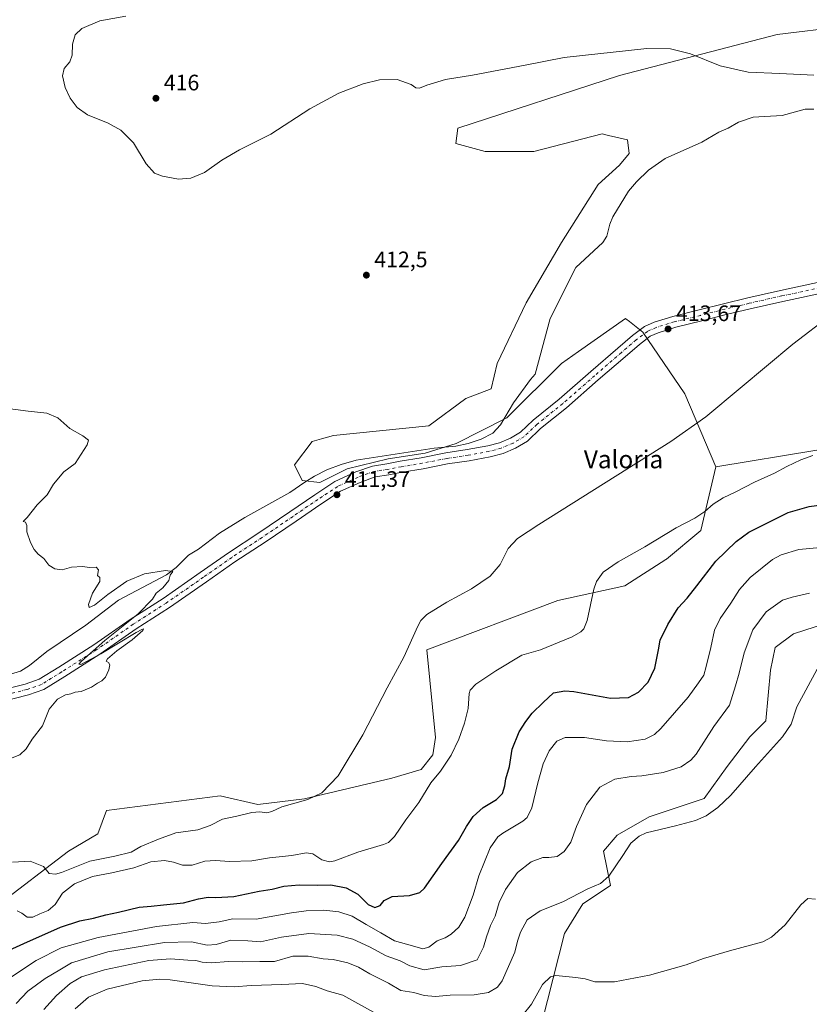
# Model space of a CAD drawing. Units: metres. Extents: x 566759 to 570207, y 4703306 to 4705653.
# Drawn here: x 568151 to 568505, y 4703634 to 4704074 of the extents above; entities that cross this region are included whole.
import ezdxf
from ezdxf.enums import TextEntityAlignment as Align

# ---------------------------------------------------------------- set-up
doc = ezdxf.new("R2010")
doc.units = ezdxf.units.M
doc.header["$MEASUREMENT"] = 0
doc.linetypes.add('DGN Style 4', pattern=[2.6384748266838614, 1.318413404963828, -0.6592067024819142, 0.001648016756204785, -0.6592067024819142])
for name, color, linetype, lineweight in [('Arbolado forestal CxS', 92, 'Continuous', 0), ('Corriente natural lineal', 142, 'Continuous', 13), ('Cultivos herbáceos CxS', 92, 'Continuous', 0), ('Curva de nivel maestra', 30, 'Continuous', 30), ('Curva de nivel normal', 30, 'Continuous', 0), ('Pastizal CxS', 92, 'Continuous', 0), ('Pista no pavimentada Cxs', 111, 'Continuous', 0), ('Pista no pavimentada eje', 91, 'DGN Style 4', 0), ('Punto de cota en terreno', 7, 'Continuous', 0), ('Rótulo de punto de cota en terreno', 7, 'Continuous', 0), ('Texto cartográfico', 7, 'Continuous', 0)]:
    doc.layers.add(name, color=color, linetype=linetype, lineweight=lineweight)
doc.styles.add('Style-Arial', font='txt')

# ---------------------------------------------------------------- blocks, each defined once
blk = doc.blocks.new('*U5')
at = {"layer": 'Arbolado forestal CxS', "color": 92, "linetype": 'Continuous', "lineweight": 0}
for points in [[(568526.5073999995, 4703808.703299999, 438.7320000000037), (568497.8406999996, 4703799.482100001, 438.3362999999954), (568489.6511000004, 4703793.336300001, 438.3956999999937), (568487.6029000003, 4703783.091700001, 438.5774999999995), (568485.5557000004, 4703760.553900001, 439.0913), (568478.3876, 4703753.382900001, 438.7700999999943), (568468.1503, 4703740.065500001, 439.1150000000052), (568457.9128999999, 4703725.722899999, 439.3515000000043), (568433.3410999998, 4703717.5275, 439.3353999999963), (568419.0085000005, 4703709.331900001, 439.376099999994), (568412.8668999998, 4703702.161699999, 438.8111999999965), (568415.9379000004, 4703686.794500001, 440.5657000000065), (568403.6523000002, 4703678.598900001, 440.9661999999954), (568395.4612999996, 4703665.281300001, 442.450800000006), (568385.2238999996, 4703625.327099999, 446.4940999999963)], [(568140.7624000004, 4703677.3573, 417.9863000000041), (568173.3674999997, 4703702.1511, 413.7676000000066), (568186.4096999997, 4703709.981899999, 412.7125999999989), (568190.3229, 4703720.4221, 412.2301000000007), (568241.1857000003, 4703726.947899999, 412.8181000000041), (568258.1407000005, 4703723.030900001, 414.1975999999996), (568279.0077000001, 4703725.6415, 414.8991999999998), (568318.1337000001, 4703734.775699999, 417.4567999999999), (568331.1756999996, 4703738.6909, 418.6012000000046), (568336.3931, 4703745.216499999, 418.7630000000063), (568337.6967000002, 4703753.046499999, 418.3037999999942), (568333.7858999996, 4703792.198100001, 415.659799999994), (568392.4744999995, 4703814.384299999, 417.8742999999959), (568422.4693, 4703820.909299999, 421.4438999999985), (568440.7301000003, 4703832.654300001, 421.3120000000054), (568440.9974999996, 4703832.8773, 421.3089999999939), (568456.3799000002, 4703845.7053, 421.0326999999961), (568463.0818999996, 4703874.0875, 417.5132000000012), (568508.2966999998, 4703881.6229, 419.038400000005)]]:
    blk.add_polyline3d(points, dxfattribs=at)
blk = doc.blocks.new('*U8')
at = {"layer": 'Cultivos herbáceos CxS', "color": 92, "linetype": 'Continuous', "lineweight": 0}
for points in [[(568520.3130999999, 4704071.0897, 416.1625000000058), (568490.6668999996, 4704067.600099999, 415.6548000000039), (568420.0387000004, 4704049.277899999, 414.8236000000034), (568347.6677000001, 4704025.7215, 413.9251999999979), (568346.7953000005, 4704018.741900001, 413.8534000000073), (568359.8746999997, 4704015.2501, 413.8062999999966), (568381.6736000003, 4704015.249700001, 413.998900000006), (568412.1913000002, 4704023.102700001, 414.359500000006), (568415.0340999998, 4704022.445900001, 414.3784000000014), (568423.5264999997, 4704020.483700001, 414.3925000000018), (568424.3976999996, 4704014.3773, 414.3267000000051), (568420.0380999995, 4704009.142899999, 414.1909000000014), (568410.4469, 4704000.417099999, 413.984500000006), (568393.9912999999, 4703974.5131, 413.5610000000015), (568378.2955, 4703947.4663, 413.0825999999943), (568365.216, 4703920.417099999, 412.5994999999967), (568362.5993999997, 4703909.075099999, 412.4370999999956), (568351.2637, 4703904.7125, 412.3389000000025), (568334.6973000001, 4703892.4979, 412.1255999999994), (568291.9721999997, 4703888.135500001, 411.6416000000027), (568286.5736999996, 4703886.662900001, 411.5746000000072), (568282.3806999996, 4703885.5175, 411.5567000000011), (568274.5323000001, 4703875.047900001, 411.0801999999967), (568278.0210999995, 4703868.067500001, 411.1983000000037), (568285.8678000001, 4703867.194900001, 411.7375000000029), (568298.0752999998, 4703873.302300001, 412.1836000000039), (568316.3857000005, 4703877.6645, 412.2862000000023), (568332.9529999997, 4703880.282099999, 412.6404000000039), (568346.9035, 4703884.644500001, 412.8190999999933), (568369.5751, 4703895.9871, 413.254700000005), (568393.9902999997, 4703920.4157, 413.0273000000016), (568401.6042999999, 4703925.726700001, 413.1236999999965), (568422.7622999996, 4703940.485300001, 413.709799999997), (568422.8485000003, 4703940.417099999, 413.7059000000008), (568424.4724000003, 4703939.1229, 413.6285999999964), (568430.4265000002, 4703934.3749, 413.7853000000032), (568449.2660999997, 4703906.7437, 414.3904000000039), (568463.0818999996, 4703874.0875, 417.5132000000012), (568456.3799000002, 4703845.7053, 421.0326999999961), (568440.9974999996, 4703832.8773, 421.3089999999939), (568440.7301000003, 4703832.654300001, 421.3120000000054), (568422.4693, 4703820.909299999, 421.4438999999985), (568392.4744999995, 4703814.384299999, 417.8742999999959), (568333.7858999996, 4703792.198100001, 415.659799999994), (568337.6967000002, 4703753.046499999, 418.3037999999942), (568336.3931, 4703745.216499999, 418.7630000000063), (568331.1756999996, 4703738.6909, 418.6012000000046), (568318.1337000001, 4703734.775699999, 417.4567999999999), (568279.0077000001, 4703725.6415, 414.8991999999998), (568258.1407000005, 4703723.030900001, 414.1975999999996), (568241.1857000003, 4703726.947899999, 412.8181000000041), (568190.3229, 4703720.4221, 412.2301000000007), (568186.4096999997, 4703709.981899999, 412.7125999999989), (568173.3674999997, 4703702.1511, 413.7676000000066), (568140.7624000004, 4703677.3573, 417.9863000000041)], [(568385.2238999996, 4703625.327099999, 446.4940999999963), (568395.4612999996, 4703665.281300001, 442.450800000006), (568403.6523000002, 4703678.598900001, 440.9661999999954), (568415.9379000004, 4703686.794500001, 440.5657000000065), (568412.8668999998, 4703702.161699999, 438.8111999999965), (568419.0085000005, 4703709.331900001, 439.376099999994), (568433.3410999998, 4703717.5275, 439.3353999999963), (568457.9128999999, 4703725.722899999, 439.3515000000043), (568468.1503, 4703740.065500001, 439.1150000000052), (568478.3876, 4703753.382900001, 438.7700999999943), (568485.5557000004, 4703760.553900001, 439.0913), (568487.6029000003, 4703783.091700001, 438.5774999999995), (568489.6511000004, 4703793.336300001, 438.3956999999937), (568497.8406999996, 4703799.482100001, 438.3362999999954), (568526.5073999995, 4703808.703299999, 438.7320000000037)]]:
    blk.add_polyline3d(points, dxfattribs=at)
blk = doc.blocks.new('5PATER')
at = {"layer": 'Punto de cota en terreno', "linetype": 'Continuous', "lineweight": 0}
h = blk.add_hatch(color=51, dxfattribs=at)
edge = h.paths.add_edge_path()
edge.add_ellipse((0, 0), major_axis=(-0.1095731443231308, -0.1110710700762829), ratio=0.9994222409660322, start_angle=0, end_angle=360)

msp = doc.modelspace()

# ---------------------------------------------------------------- linework, layer by layer
at = {"layer": 'Arbolado forestal CxS', "color": 92, "linetype": 'Continuous', "lineweight": 0}
for points in [[(568553.2285000002, 4703877.373299999, 419.690499999997), (568514.0056999996, 4703881.082699999, 419.4095999999991), (568508.2966999998, 4703881.6229, 419.038400000005), (568463.0818999996, 4703874.0875, 417.5132000000012)], [(568463.0818999996, 4703874.0875, 417.5132000000012), (568456.3799000002, 4703845.7053, 421.0326999999961), (568440.9974999996, 4703832.8773, 421.3089999999939), (568440.7301000003, 4703832.654300001, 421.3120000000054), (568422.4693, 4703820.909299999, 421.4438999999985), (568392.4744999995, 4703814.384299999, 417.8742999999959), (568333.7858999996, 4703792.198100001, 415.659799999994), (568337.6967000002, 4703753.046499999, 418.3037999999942), (568336.3931, 4703745.216499999, 418.7630000000063), (568331.1756999996, 4703738.6909, 418.6012000000046), (568318.1337000001, 4703734.775699999, 417.4567999999999), (568279.0077000001, 4703725.6415, 414.8991999999998), (568258.1407000005, 4703723.030900001, 414.1975999999996), (568241.1857000003, 4703726.947899999, 412.8181000000041), (568190.3229, 4703720.4221, 412.2301000000007), (568186.4096999997, 4703709.981899999, 412.7125999999989), (568173.3674999997, 4703702.1511, 413.7676000000066), (568140.7624000004, 4703677.3573, 417.9863000000041)], [(568526.5073999995, 4703808.703299999, 438.7320000000037), (568497.8406999996, 4703799.482100001, 438.3362999999954), (568489.6511000004, 4703793.336300001, 438.3956999999937), (568487.6029000003, 4703783.091700001, 438.5774999999995), (568485.5557000004, 4703760.553900001, 439.0913), (568478.3876, 4703753.382900001, 438.7700999999943), (568468.1503, 4703740.065500001, 439.1150000000052), (568457.9128999999, 4703725.722899999, 439.3515000000043), (568433.3410999998, 4703717.5275, 439.3353999999963), (568419.0085000005, 4703709.331900001, 439.376099999994), (568412.8668999998, 4703702.161699999, 438.8111999999965), (568415.9379000004, 4703686.794500001, 440.5657000000065), (568403.6523000002, 4703678.598900001, 440.9661999999954), (568395.4612999996, 4703665.281300001, 442.450800000006), (568385.2238999996, 4703625.327099999, 446.4940999999963)]]:
    msp.add_polyline3d(points, dxfattribs=at)
at = {"layer": 'Corriente natural lineal', "color": 142, "linetype": 'Continuous', "lineweight": 13}
msp.add_polyline3d([(568507.0270999996, 4704034.159200001, 414.8004999999976), (568503.1332, 4704034.154800001, 414.7770000000019), (568492.9045000002, 4704031.272800001, 414.6147000000055), (568479.8433999997, 4704030.576400001, 414.5724000000046), (568473.2622999996, 4704028.3673, 414.5381000000052), (568468.7006000001, 4704025.722999999, 414.5721999999951), (568464.5055, 4704023.9176, 414.5976999999984), (568456.8369000005, 4704019.393800001, 414.5262999999977), (568440.4419999998, 4704012.0636, 414.3163000000059), (568433.0180000003, 4704006.9088, 414.1524999999965), (568427.6244999999, 4704001.711300001, 413.8867000000027), (568423.9874, 4703997.544399999, 413.8469000000041), (568417.0766000003, 4703985.9276, 413.7988999999943), (568415.6267999997, 4703982.6809, 413.7032000000036), (568414.2882000003, 4703977.405999999, 413.6766999999964), (568412.5674000002, 4703974.4518, 413.5926000000036), (568400.5120999999, 4703963.2521, 414.1401999999944), (568388.9365999997, 4703940.431700001, 412.9397999999928), (568382.2050999999, 4703915.600099999, 413.130799999999), (568380.1101000002, 4703913.2501, 413.1388000000007), (568372.5900999998, 4703902.720100001, 413.0864000000001), (568366.7901, 4703892.950099999, 413.4860000000044), (568363.2401000002, 4703889.1501, 413.1278000000021), (568358.0500999996, 4703886.4801, 412.8310000000056), (568352.1901000004, 4703884.610099999, 412.7351999999955), (568346.7401000002, 4703883.440099999, 412.8191999999981), (568337.0500999996, 4703882.5001, 412.7874000000011), (568302.1700999998, 4703877.110099999, 412.0383000000002), (568295.4600999998, 4703875.1801, 411.8778000000021), (568288.9501, 4703872.840100001, 411.5182000000059), (568283.5000999998, 4703869.970100001, 411.5136000000057), (568279.0701000001, 4703867.3101, 411.273000000001), (568272.4501, 4703862.610099999, 411.1827000000048), (568252.2401000002, 4703851.450099999, 411.3650999999954), (568241.0000999998, 4703844.420100001, 410.8944999999949), (568231.5500999996, 4703837.280099999, 410.6831999999995), (568227.0701000001, 4703834.640100001, 410.5081999999966), (568221.5029999996, 4703829.074300001, 410.478099999993), (568217.2034999998, 4703825.767000001, 410.3359999999957), (568195.7060000002, 4703814.5222, 410.0190000000002), (568181.1539000003, 4703803.2773, 409.7069999999949), (568163.6801000005, 4703791.4801, 409.4125000000058), (568155.8800999997, 4703785.2301, 409.4336999999941), (568151.8300999999, 4703782.670100001, 409.2982000000048), (568147.3800999997, 4703781.420100001, 409.3787000000011)], dxfattribs=at)
at = {"layer": 'Cultivos herbáceos CxS', "color": 92, "linetype": 'Continuous', "lineweight": 0}
for points in [[(568520.3130999999, 4704071.0897, 416.1625000000058), (568490.6668999996, 4704067.600099999, 415.6548000000039), (568420.0387000004, 4704049.277899999, 414.8236000000034), (568347.6677000001, 4704025.7215, 413.9251999999979), (568346.7953000005, 4704018.741900001, 413.8534000000073), (568359.8746999997, 4704015.2501, 413.8062999999966), (568381.6736000003, 4704015.249700001, 413.998900000006), (568412.1913000002, 4704023.102700001, 414.359500000006), (568415.0340999998, 4704022.445900001, 414.3784000000014), (568423.5264999997, 4704020.483700001, 414.3925000000018), (568424.3976999996, 4704014.3773, 414.3267000000051), (568420.0380999995, 4704009.142899999, 414.1909000000014), (568410.4469, 4704000.417099999, 413.984500000006), (568393.9912999999, 4703974.5131, 413.5610000000015), (568378.2955, 4703947.4663, 413.0825999999943), (568365.216, 4703920.417099999, 412.5994999999967), (568362.5993999997, 4703909.075099999, 412.4370999999956), (568351.2637, 4703904.7125, 412.3389000000025), (568334.6973000001, 4703892.4979, 412.1255999999994), (568291.9721999997, 4703888.135500001, 411.6416000000027), (568286.5736999996, 4703886.662900001, 411.5746000000072), (568282.3806999996, 4703885.5175, 411.5567000000011), (568274.5323000001, 4703875.047900001, 411.0801999999967), (568278.0210999995, 4703868.067500001, 411.1983000000037), (568285.8678000001, 4703867.194900001, 411.7375000000029), (568298.0752999998, 4703873.302300001, 412.1836000000039), (568316.3857000005, 4703877.6645, 412.2862000000023), (568332.9529999997, 4703880.282099999, 412.6404000000039), (568346.9035, 4703884.644500001, 412.8190999999933), (568369.5751, 4703895.9871, 413.254700000005), (568393.9902999997, 4703920.4157, 413.0273000000016), (568401.6042999999, 4703925.726700001, 413.1236999999965), (568422.7622999996, 4703940.485300001, 413.709799999997), (568422.8485000003, 4703940.417099999, 413.7059000000008), (568424.4724000003, 4703939.1229, 413.6285999999964), (568430.4265000002, 4703934.3749, 413.7853000000032), (568449.2660999997, 4703906.7437, 414.3904000000039), (568463.0818999996, 4703874.0875, 417.5132000000012)], [(568463.0818999996, 4703874.0875, 417.5132000000012), (568456.3799000002, 4703845.7053, 421.0326999999961), (568440.9974999996, 4703832.8773, 421.3089999999939), (568440.7301000003, 4703832.654300001, 421.3120000000054), (568422.4693, 4703820.909299999, 421.4438999999985), (568392.4744999995, 4703814.384299999, 417.8742999999959), (568333.7858999996, 4703792.198100001, 415.659799999994), (568337.6967000002, 4703753.046499999, 418.3037999999942), (568336.3931, 4703745.216499999, 418.7630000000063), (568331.1756999996, 4703738.6909, 418.6012000000046), (568318.1337000001, 4703734.775699999, 417.4567999999999), (568279.0077000001, 4703725.6415, 414.8991999999998), (568258.1407000005, 4703723.030900001, 414.1975999999996), (568241.1857000003, 4703726.947899999, 412.8181000000041), (568190.3229, 4703720.4221, 412.2301000000007), (568186.4096999997, 4703709.981899999, 412.7125999999989), (568173.3674999997, 4703702.1511, 413.7676000000066), (568140.7624000004, 4703677.3573, 417.9863000000041)], [(568526.5073999995, 4703808.703299999, 438.7320000000037), (568497.8406999996, 4703799.482100001, 438.3362999999954), (568489.6511000004, 4703793.336300001, 438.3956999999937), (568487.6029000003, 4703783.091700001, 438.5774999999995), (568485.5557000004, 4703760.553900001, 439.0913), (568478.3876, 4703753.382900001, 438.7700999999943), (568468.1503, 4703740.065500001, 439.1150000000052), (568457.9128999999, 4703725.722899999, 439.3515000000043), (568433.3410999998, 4703717.5275, 439.3353999999963), (568419.0085000005, 4703709.331900001, 439.376099999994), (568412.8668999998, 4703702.161699999, 438.8111999999965), (568415.9379000004, 4703686.794500001, 440.5657000000065), (568403.6523000002, 4703678.598900001, 440.9661999999954), (568395.4612999996, 4703665.281300001, 442.450800000006), (568385.2238999996, 4703625.327099999, 446.4940999999963)]]:
    msp.add_polyline3d(points, dxfattribs=at)
at = {"layer": 'Curva de nivel maestra', "color": 30, "linetype": 'Continuous', "lineweight": 30, "elevation": 425, "flags": 128}
msp.add_lwpolyline([(568138.3499999996, 4703654.220100001), (568153.2999999998, 4703660.890100001), (568169.8200000003, 4703668.110099999), (568178.3600000005, 4703670.940099999), (568184.5800000001, 4703672.1601), (568190.0700000003, 4703673.720100001), (568195.6799999997, 4703674.920100001), (568204.9800000004, 4703677.090100001), (568210.29, 4703677.5701), (568215.9199999999, 4703678.190099999), (568224.7599999999, 4703679.030099999), (568231.4699999997, 4703680.780099999), (568235.9199999999, 4703681.620100001), (568239.3499999996, 4703681.4101), (568247.3499999996, 4703681.920100001), (568258.6799999997, 4703684.2401), (568264.54, 4703685.1501), (568269.7599999999, 4703686.5601), (568276.5899999999, 4703687.190099999), (568284.6799999997, 4703686.950099999), (568290.75, 4703687.0601), (568297.7000000002, 4703685.720100001), (568302.8099999996, 4703682.940099999), (568307.54, 4703678.280099999), (568310.4400000004, 4703676.9801), (568312.8799999999, 4703677.9001), (568314.5899999999, 4703680.090100001), (568318.1699999999, 4703681.870100001), (568326.0499999998, 4703682.3301), (568330.5700000003, 4703683.690099999), (568332.7400000002, 4703685.620100001), (568340.4600000001, 4703696.670100001), (568348, 4703706.880100001), (568351.5199999996, 4703713.290100001), (568354.4900000002, 4703717.6501), (568358.9199999999, 4703721.7501), (568364.9000000004, 4703725.3201), (568367.5800000001, 4703727.950099999), (568368.6600000003, 4703731.340100001), (568369.0999999996, 4703734.5101), (568370.7000000002, 4703740.0101), (568371.9199999999, 4703747.7601), (568375.04, 4703755.600099999), (568378.0999999996, 4703760.200099999), (568380.8499999996, 4703763.920100001), (568385.8700000001, 4703768.7301), (568390.4299999997, 4703772.970100001), (568395.4699999997, 4703773.940099999), (568399.5499999998, 4703773.600099999), (568415.9100000003, 4703770.700099999), (568424.0300000003, 4703770.880100001), (568428.4600000001, 4703773.3101), (568432.7699999996, 4703777.7601), (568435.7599999999, 4703784.0101), (568437.4199999999, 4703792.220100001), (568438.25, 4703796.620100001), (568441.6600000003, 4703803.640100001), (568446.2000000002, 4703810.9801), (568450.2699999996, 4703815.4301), (568454.7000000002, 4703820.9001), (568463.1900000004, 4703831.950099999), (568472.2599999999, 4703840.7401), (568477.9199999999, 4703844.870100001), (568495.5700000003, 4703853.770099999), (568504.9800000004, 4703856.460100001), (568519.4000000004, 4703858.340100001)], dxfattribs=at)
at = {"layer": 'Curva de nivel normal', "color": 30, "linetype": 'Continuous', "lineweight": 0, "flags": 128}
for points, elevation in [([(568199.0199999996, 4704075.8301), (568187.3499999996, 4704073.6801), (568179.3200000003, 4704070.3201), (568176.3300000001, 4704067.350099999), (568175.1900000004, 4704063.270099999), (568174.9400000004, 4704058.270099999), (568173.9100000003, 4704055.370100001), (568171.4100000003, 4704052.360099999), (568170.5999999996, 4704049.050100001), (568171.8300000001, 4704043.860099999), (568174.0800000001, 4704039.110099999), (568177.25, 4704034.870100001), (568181.8399999999, 4704031.5801), (568191.1699999999, 4704027.890100001), (568196.7400000002, 4704024.690099999), (568199.1699999999, 4704022.4301), (568202.4600000001, 4704019.050100001), (568208.0800000001, 4704009.6801), (568211.8399999999, 4704005.540100001), (568215.4400000004, 4704004.130100001), (568222.5199999996, 4704002.890100001), (568228.0499999998, 4704003.3101), (568234.2199999997, 4704005.860099999), (568241.9600000001, 4704011.360099999), (568249.9400000004, 4704015.9901), (568263.8600000005, 4704022.940099999), (568281.4400000004, 4704034.280099999), (568294.4299999997, 4704041.340100001), (568305.2999999998, 4704045.4801), (568312.5599999996, 4704047.220100001), (568320.4299999997, 4704047.360099999), (568326.7300000004, 4704045.2601), (568328.8799999999, 4704043.770099999), (568330.4199999999, 4704043.4901), (568333.7000000002, 4704044.860099999), (568342.0999999996, 4704047.360099999), (568354.1600000003, 4704049.440099999), (568377.7699999996, 4704053.860099999), (568395.2400000002, 4704057.220100001), (568432.2100000001, 4704061.300100001), (568442.9100000003, 4704061.0801), (568451.7699999996, 4704058.9801), (568465.1399999997, 4704053.5701), (568477.6399999997, 4704050.6601), (568491.7400000002, 4704050.100099999), (568507.0199999996, 4704049.360099999)], 415.0000000000001), ([(568514.7800000003, 4703942.1501), (568497.6100000005, 4703929.0101), (568473.9900000002, 4703909.3101), (568458.6200000001, 4703896.5701), (568443.04, 4703885.5101), (568383.9600000001, 4703848.290100001), (568374.4199999999, 4703842.120100001), (568370.1900000004, 4703837.620100001), (568366.6200000001, 4703830.450099999), (568362.1399999997, 4703825.290100001), (568353.7800000003, 4703819.620100001), (568342.6699999999, 4703813.5601), (568333.7400000002, 4703808.040100001), (568331.0199999996, 4703805.380100001), (568329.75, 4703802.890100001), (568323.4800000004, 4703788.950099999), (568316.04, 4703775.290100001), (568305.04, 4703754.290100001), (568294.0599999996, 4703735.950099999), (568286.7199999997, 4703728.290100001), (568280.5, 4703725.290100001), (568268.8300000001, 4703721.9801), (568264.3799999999, 4703719.9301), (568262.0800000001, 4703719.270099999), (568258.9400000004, 4703719.8101), (568255.4199999999, 4703719.4901), (568248.6799999997, 4703717.790100001), (568242.3499999996, 4703716.530099999), (568236.7199999997, 4703713.620100001), (568231.1799999997, 4703711.7501), (568221.3899999997, 4703710.4001), (568213.6799999997, 4703707.600099999), (568205.6799999997, 4703704.290100001), (568201.3799999999, 4703701.7401), (568194.0599999996, 4703699.9901), (568182.8200000003, 4703697.7401), (568170.1799999997, 4703692.690099999), (568167.5099999999, 4703691.850099999), (568164.7000000002, 4703692.140100001), (568162.2000000002, 4703695.350099999), (568156.1600000003, 4703697.670100001), (568148.29, 4703697.280099999)], 415.0000000000001), ([(568132.3899999997, 4703901.950099999), (568155.3499999996, 4703898.9801), (568163.6799999997, 4703898.190099999), (568168.5599999996, 4703896.020099999), (568173.9100000003, 4703891.350099999), (568179.7699999996, 4703888.030099999), (568182.2999999998, 4703886.050100001), (568181.7100000001, 4703884.050100001), (568176.3499999996, 4703875.610099999), (568171.1900000004, 4703871.940099999), (568166.5899999999, 4703866.440099999), (568163.7599999999, 4703861.620100001), (568159.3499999996, 4703857.090100001), (568154.8499999996, 4703851.4901), (568153.0199999996, 4703849.7501), (568154.0899999999, 4703849.360099999), (568154.6500000004, 4703847.920100001), (568154.7599999999, 4703845.030099999), (568156.2800000003, 4703840.210100001), (568157.9299999997, 4703837.200099999), (568159.79, 4703835.0601), (568162.2300000004, 4703833.1601), (568164.4800000004, 4703830.0801), (568167.2100000001, 4703828.4801), (568170.4800000004, 4703828.0801), (568174.6799999997, 4703829.290100001), (568179.6799999997, 4703829.4901), (568182.6799999997, 4703829.090100001), (568185.7999999998, 4703829.270099999), (568186.7300000004, 4703828.0001), (568186.2699999996, 4703825.540100001), (568187.2999999998, 4703824.5701), (568187.4100000003, 4703822.800100001), (568184.1500000004, 4703817.620100001), (568182.3200000003, 4703812.520099999), (568182.6200000001, 4703811.190099999), (568185.0199999996, 4703812.220100001), (568190.9699999997, 4703817.0801), (568199.4800000004, 4703822.970100001), (568207.2999999998, 4703826.2401), (568216.7599999999, 4703827.6801), (568219.9900000002, 4703827.350099999), (568218.8600000005, 4703825.620100001), (568218.29, 4703823.290100001), (568215.5599999996, 4703819.950099999), (568212.6600000003, 4703817.620100001), (568210.9500000002, 4703814.950099999), (568204.5300000003, 4703808.3301), (568189.5899999999, 4703796.470100001), (568179.2199999997, 4703787.200099999), (568178.0199999996, 4703785.850099999), (568178.8700000001, 4703785.640100001), (568187.8600000005, 4703790.470100001), (568203.6399999997, 4703800.020099999), (568206.2300000004, 4703801.4101), (568206.9400000004, 4703801.640100001), (568206.6799999997, 4703800.940099999), (568201.9000000004, 4703796.690099999), (568194.9699999997, 4703791.800100001), (568190.75, 4703788.220100001), (568190.2199999997, 4703787.200099999), (568191.3099999996, 4703786.6601), (568191.8099999996, 4703785.4801), (568191.4199999999, 4703783.290100001), (568189.8899999997, 4703780.050100001), (568188.2599999999, 4703778.3301), (568186.3499999996, 4703777.380100001), (568183.6799999997, 4703775.520099999), (568179.0199999996, 4703773.550100001), (568176.3499999996, 4703773.3201), (568174.3499999996, 4703772.620100001), (568172.0199999996, 4703772.130100001), (568168.3499999996, 4703770.120100001), (568164.6799999997, 4703765.7501), (568161.6799999997, 4703758.190099999), (568157.0199999996, 4703752.2401), (568154.3499999996, 4703748.020099999), (568151.4900000002, 4703745.290100001), (568144.3300000001, 4703742.380100001)], 410), ([(568150.3600000005, 4703675.5101), (568152.4199999999, 4703674.4801), (568154.7699999996, 4703672.5801), (568157.3300000001, 4703672.720100001), (568160.4900000002, 4703674.210100001), (568164.1799999997, 4703675.6801), (568167.3399999999, 4703678.280099999), (568170.7100000001, 4703683.3201), (568176.0800000001, 4703687.590100001), (568184.0499999998, 4703690.9001), (568192.79, 4703692.4901), (568202.5999999996, 4703694.690099999), (568210.2300000004, 4703697.360099999), (568216.29, 4703697.940099999), (568220.3700000001, 4703697.300100001), (568224.3200000003, 4703695.920100001), (568228.6900000004, 4703695.960100001), (568234.4000000004, 4703697.670100001), (568239.1399999997, 4703698.040100001), (568245.4400000004, 4703697.5801), (568255.3499999996, 4703697.9301), (568263.3499999996, 4703699.140100001), (568273.3499999996, 4703700.280099999), (568279.6900000004, 4703701.4801), (568282.7400000002, 4703701.030099999), (568286.6799999997, 4703698.280099999), (568290.1699999999, 4703697.470100001), (568292.5199999996, 4703697.850099999), (568302.8799999999, 4703701.6801), (568314.4199999999, 4703705.130100001), (568316.5899999999, 4703706.0601), (568319.2800000003, 4703708.700099999), (568324.4100000003, 4703716.130100001), (568330.2300000004, 4703724.0101), (568335.5800000001, 4703732.6801), (568339.8600000005, 4703737.950099999), (568342.1900000004, 4703741.4801), (568344.6399999997, 4703745.170100001), (568348.0800000001, 4703752.2301), (568350.6699999999, 4703759.4101), (568352.2000000002, 4703765.950099999), (568352.6799999997, 4703772.6801), (568353.1399999997, 4703774.200099999), (568355.6699999999, 4703776.880100001), (568364.6699999999, 4703782.880100001), (568376.3399999999, 4703789.920100001), (568384.5999999996, 4703792.220100001), (568398.8600000005, 4703798.130100001), (568402.6799999997, 4703800.3201), (568404.0999999996, 4703801.6801), (568405.5700000003, 4703805.370100001), (568408.5300000003, 4703819.420100001), (568409.7400000002, 4703822.850099999), (568412.6699999999, 4703827.0101), (568419.4100000003, 4703831.6801), (568431.3499999996, 4703838.300100001), (568445.3399999999, 4703846.8101), (568453.7400000002, 4703851.120100001), (568458.2400000002, 4703854.190099999), (568461.9199999999, 4703857.5001), (568466.3499999996, 4703860.290100001), (568471.7999999998, 4703862.860099999), (568480.4600000001, 4703867.300100001), (568489.3399999999, 4703871.300100001), (568494.9000000004, 4703874.290100001), (568501.2599999999, 4703877.3101), (568506.5599999996, 4703879.1801)], 420), ([(568147.8300000001, 4703645.9801), (568158.9100000003, 4703653.210100001), (568170.04, 4703658.970100001), (568186.6500000004, 4703663.5801), (568212.7599999999, 4703668.460100001), (568228.9400000004, 4703670.220100001), (568234.7100000001, 4703669.790100001), (568240.7400000002, 4703670.5101), (568246.9800000004, 4703671.870100001), (568257.3300000001, 4703671.7601), (568273.1200000001, 4703674.6601), (568279.6699999999, 4703675.4301), (568287.6799999997, 4703675.8301), (568294.3499999996, 4703675.090100001), (568300.3499999996, 4703673.0601), (568306.54, 4703669.4101), (568313.1299999999, 4703665.600099999), (568319.25, 4703662.020099999), (568327.3499999996, 4703659.780099999), (568332.0099999999, 4703658.5001), (568334.6699999999, 4703659.2601), (568338.3399999999, 4703662.0001), (568342.0099999999, 4703663.440099999), (568344.6699999999, 4703665.040100001), (568348.0099999999, 4703668.120100001), (568350.7999999998, 4703672.6601), (568354.4800000004, 4703682.470100001), (568356.9800000004, 4703691.090100001), (568362.1500000004, 4703703.6501), (568365.4900000002, 4703708.590100001), (568367.7199999997, 4703710.290100001), (568376.7400000002, 4703715.530099999), (568378.6699999999, 4703717.170100001), (568380.7999999998, 4703721.5801), (568383.3799999999, 4703732.690099999), (568385.79, 4703741.2301), (568388.5700000003, 4703747.140100001), (568392.0099999999, 4703751.450099999), (568395.6699999999, 4703752.9801), (568404.3399999999, 4703753.0701), (568414.2100000001, 4703751.520099999), (568423.4900000002, 4703751.140100001), (568431.54, 4703752.340100001), (568435.6100000005, 4703754.380100001), (568438.4800000004, 4703757.0701), (568450.7300000004, 4703771.040100001), (568455.4000000004, 4703777.540100001), (568457.7999999998, 4703780.970100001), (568458.7599999999, 4703784.870100001), (568460.9000000004, 4703793.3101), (568462.4800000004, 4703801.030099999), (568465.0099999999, 4703806.220100001), (568469.8899999997, 4703813.210100001), (568473.7000000002, 4703819.270099999), (568478.4800000004, 4703824.610099999), (568488.4900000002, 4703832.6601), (568492.3799999999, 4703834.7501), (568500.3399999999, 4703837.110099999), (568511.6600000003, 4703838.1601)], 430), ([(568505, 4703817.550100001), (568497.2999999998, 4703815.850099999), (568493, 4703814.440099999), (568485.7400000002, 4703809.2501), (568479.7599999999, 4703801.1501), (568475.8099999996, 4703790.9101), (568473.54, 4703781.8201), (568471.9800000004, 4703776.1801), (568469.29, 4703767.4901), (568462.2699999996, 4703757.920100001), (568454.3099999996, 4703745.550100001), (568452.0099999999, 4703742.870100001), (568447.6299999999, 4703739.880100001), (568439.5999999996, 4703737.3101), (568430.0099999999, 4703735.8301), (568425.2000000002, 4703735.6601), (568417.9100000003, 4703734.440099999), (568411.1699999999, 4703730.8101), (568405.2199999997, 4703723.090100001), (568400.7800000003, 4703713.200099999), (568398.1500000004, 4703706.280099999), (568395.2400000002, 4703701.970100001), (568392.0800000001, 4703699.7601), (568388.3899999997, 4703699.300100001), (568385.6699999999, 4703699.280099999), (568380.5099999999, 4703697.4301), (568374.3799999999, 4703692.6801), (568368.9699999997, 4703685.020099999), (568366.2100000001, 4703679.1801), (568364.3099999996, 4703673.0601), (568362.3200000003, 4703668.870100001), (568360.4299999997, 4703663.9101), (568359.1399999997, 4703659.300100001), (568356.2199999997, 4703653.630100001), (568348.8799999999, 4703651.030099999), (568340.54, 4703650.380100001), (568332.5499999998, 4703649.100099999), (568326.1799999997, 4703650.840100001), (568321.7599999999, 4703653.140100001), (568315.4900000002, 4703655.380100001), (568308.0599999996, 4703659.340100001), (568300.5700000003, 4703662.850099999), (568293.6100000005, 4703664.550100001), (568280.9800000004, 4703665.3201), (568268.7199999997, 4703663.7501), (568259.3499999996, 4703661.5601), (568253.5700000003, 4703662.0101), (568245.9400000004, 4703662.300100001), (568239.4000000004, 4703660.390100001), (568235.3899999997, 4703660.1801), (568228.3499999996, 4703661.550100001), (568216.3499999996, 4703661.360099999), (568191.0199999996, 4703657.0801), (568174.7199999997, 4703652.1801), (568169.4900000002, 4703649.140100001), (568162.8700000001, 4703645.270099999), (568155.1500000004, 4703639.610099999), (568149.9600000001, 4703634.0001)], 435), ([(568508.4299999997, 4703783.620100001), (568499.4699999997, 4703766.7501), (568496.8700000001, 4703759.0101), (568493, 4703753.340100001), (568480.8600000005, 4703739.880100001), (568469.8200000003, 4703727.290100001), (568464.0700000003, 4703721.710100001), (568458.8600000005, 4703718.050100001), (568453.9800000004, 4703715.9001), (568445.0800000001, 4703713.530099999), (568432.0099999999, 4703710.3101), (568428.8600000005, 4703708.880100001), (568425.0499999998, 4703705.790100001), (568421.5, 4703700.220100001), (568415.29, 4703691.030099999), (568411.4500000002, 4703687.6801), (568405.7599999999, 4703685.300100001), (568394.6799999997, 4703679.450099999), (568384.5300000003, 4703675.5101), (568378.7199999997, 4703671.450099999), (568375.6600000003, 4703666.0001), (568374.4199999999, 4703661.960100001), (568373.1600000003, 4703656.960100001), (568367.4800000004, 4703644.110099999), (568365.3399999999, 4703641.340100001), (568361.4299999997, 4703638.9101), (568354.9000000004, 4703637.940099999), (568344.1699999999, 4703637.8201), (568337.5700000003, 4703637.140100001), (568332.5499999998, 4703637.590100001), (568327.9100000003, 4703639.0001), (568322.1900000004, 4703639.770099999), (568316.6500000004, 4703643.130100001), (568308.2599999999, 4703647.340100001), (568303.1500000004, 4703650.300100001), (568298.3300000001, 4703652.280099999), (568291.7599999999, 4703653.710100001), (568287.4199999999, 4703654.020099999), (568280.6799999997, 4703655.200099999), (568273.7599999999, 4703655.170100001), (568265.5199999996, 4703652.850099999), (568258.9800000004, 4703652.7501), (568251.1500000004, 4703652.7301), (568245, 4703652.8301), (568237.3799999999, 4703652.220100001), (568233.1600000003, 4703652.4901), (568230.3799999999, 4703653.3301), (568226.75, 4703653.470100001), (568219.04, 4703654.0601), (568209.3600000005, 4703653.2501), (568189.4600000001, 4703649.0801), (568179.1699999999, 4703645.9101), (568174.1200000001, 4703642.9901), (568168.0199999996, 4703637.540100001), (568162.2599999999, 4703631.270099999)], 440), ([(568507.7699999996, 4703680.720100001), (568504.3899999997, 4703681.040100001), (568501.2000000002, 4703678.130100001), (568494.1799999997, 4703669.190099999), (568488.0800000001, 4703663.720100001), (568484.1699999999, 4703661.640100001), (568469.2199999997, 4703657.530099999), (568457.6699999999, 4703654.120100001), (568449.79, 4703651.300100001), (568433.4900000002, 4703646.7501), (568417.79, 4703643.770099999), (568409.0099999999, 4703643.7601), (568404.5999999996, 4703645.0701), (568400.3899999997, 4703645.6601), (568391.4699999997, 4703646.600099999), (568389.0800000001, 4703645.9801), (568385.4800000004, 4703642.4901), (568380.54, 4703633.7601), (568376.3399999999, 4703628.360099999)], 445), ([(568309.8799999999, 4703630.1601), (568296.1399999997, 4703637.7501), (568289.0999999996, 4703639.6801), (568284.1200000001, 4703641.590100001), (568278.04, 4703642.960100001), (568268.79, 4703642.600099999), (568255.0499999998, 4703642.140100001), (568247.5599999996, 4703641.4301), (568237.5899999999, 4703641.880100001), (568218.8600000005, 4703644.590100001), (568214.2699999996, 4703644.9301), (568206.3099999996, 4703644.100099999), (568190.6799999997, 4703640.370100001), (568182.3499999996, 4703636.880100001), (568176.3499999996, 4703631.640100001)], 445)]:
    msp.add_lwpolyline(points, dxfattribs=dict(at, elevation=elevation))
at = {"layer": 'Pastizal CxS', "color": 92, "linetype": 'Continuous', "lineweight": 0}
for points in [[(568508.2966999998, 4703881.6229, 419.038400000005), (568463.0818999996, 4703874.0875, 417.5132000000012), (568449.2660999997, 4703906.7437, 414.3904000000039), (568430.4265000002, 4703934.3749, 413.7853000000032), (568424.4724000003, 4703939.1229, 413.6285999999964), (568422.8485000003, 4703940.417099999, 413.7059000000008), (568422.7622999996, 4703940.485300001, 413.709799999997), (568401.6042999999, 4703925.726700001, 413.1236999999965), (568393.9902999997, 4703920.4157, 413.0273000000016), (568369.5751, 4703895.9871, 413.254700000005), (568346.9035, 4703884.644500001, 412.8190999999933), (568332.9529999997, 4703880.282099999, 412.6404000000039), (568316.3857000005, 4703877.6645, 412.2862000000023), (568298.0752999998, 4703873.302300001, 412.1836000000039), (568285.8678000001, 4703867.194900001, 411.7375000000029), (568278.0210999995, 4703868.067500001, 411.1983000000037), (568274.5323000001, 4703875.047900001, 411.0801999999967), (568282.3806999996, 4703885.5175, 411.5567000000011), (568286.5736999996, 4703886.662900001, 411.5746000000072), (568291.9721999997, 4703888.135500001, 411.6416000000027), (568334.6973000001, 4703892.4979, 412.1255999999994), (568351.2637, 4703904.7125, 412.3389000000025), (568362.5993999997, 4703909.075099999, 412.4370999999956), (568365.216, 4703920.417099999, 412.5994999999967), (568378.2955, 4703947.4663, 413.0825999999943), (568393.9912999999, 4703974.5131, 413.5610000000015), (568410.4469, 4704000.417099999, 413.984500000006), (568420.0380999995, 4704009.142899999, 414.1909000000014), (568424.3976999996, 4704014.3773, 414.3267000000051), (568423.5264999997, 4704020.483700001, 414.3925000000018), (568415.0340999998, 4704022.445900001, 414.3784000000014), (568412.1913000002, 4704023.102700001, 414.359500000006), (568381.6736000003, 4704015.249700001, 413.998900000006), (568359.8746999997, 4704015.2501, 413.8062999999966), (568346.7953000005, 4704018.741900001, 413.8534000000073), (568347.6677000001, 4704025.7215, 413.9251999999979), (568420.0387000004, 4704049.277899999, 414.8236000000034), (568490.6668999996, 4704067.600099999, 415.6548000000039), (568520.3130999999, 4704071.0897, 416.1625000000058)], [(568520.3130999999, 4704071.0897, 416.1625000000058), (568490.6668999996, 4704067.600099999, 415.6548000000039), (568420.0387000004, 4704049.277899999, 414.8236000000034), (568347.6677000001, 4704025.7215, 413.9251999999979), (568346.7953000005, 4704018.741900001, 413.8534000000073), (568359.8746999997, 4704015.2501, 413.8062999999966), (568381.6736000003, 4704015.249700001, 413.998900000006), (568412.1913000002, 4704023.102700001, 414.359500000006), (568415.0340999998, 4704022.445900001, 414.3784000000014), (568423.5264999997, 4704020.483700001, 414.3925000000018), (568424.3976999996, 4704014.3773, 414.3267000000051), (568420.0380999995, 4704009.142899999, 414.1909000000014), (568410.4469, 4704000.417099999, 413.984500000006), (568393.9912999999, 4703974.5131, 413.5610000000015), (568378.2955, 4703947.4663, 413.0825999999943), (568365.216, 4703920.417099999, 412.5994999999967), (568362.5993999997, 4703909.075099999, 412.4370999999956), (568351.2637, 4703904.7125, 412.3389000000025), (568334.6973000001, 4703892.4979, 412.1255999999994), (568291.9721999997, 4703888.135500001, 411.6416000000027), (568286.5736999996, 4703886.662900001, 411.5746000000072), (568282.3806999996, 4703885.5175, 411.5567000000011), (568274.5323000001, 4703875.047900001, 411.0801999999967), (568278.0210999995, 4703868.067500001, 411.1983000000037), (568285.8678000001, 4703867.194900001, 411.7375000000029), (568298.0752999998, 4703873.302300001, 412.1836000000039), (568316.3857000005, 4703877.6645, 412.2862000000023), (568332.9529999997, 4703880.282099999, 412.6404000000039), (568346.9035, 4703884.644500001, 412.8190999999933), (568369.5751, 4703895.9871, 413.254700000005), (568393.9902999997, 4703920.4157, 413.0273000000016), (568401.6042999999, 4703925.726700001, 413.1236999999965), (568422.7622999996, 4703940.485300001, 413.709799999997), (568422.8485000003, 4703940.417099999, 413.7059000000008), (568424.4724000003, 4703939.1229, 413.6285999999964), (568430.4265000002, 4703934.3749, 413.7853000000032), (568449.2660999997, 4703906.7437, 414.3904000000039), (568463.0818999996, 4703874.0875, 417.5132000000012)], [(568553.2285000002, 4703877.373299999, 419.690499999997), (568514.0056999996, 4703881.082699999, 419.4095999999991), (568508.2966999998, 4703881.6229, 419.038400000005), (568463.0818999996, 4703874.0875, 417.5132000000012)]]:
    msp.add_polyline3d(points, dxfattribs=at)
at = {"layer": 'Pista no pavimentada Cxs', "color": 111, "linetype": 'Continuous', "lineweight": 0}
for points in [[(568141.4499000004, 4703773.739900001, 409.8582000000025), (568153.9545, 4703776.865900001, 410.0648999999976), (568160.1530999999, 4703779.065500001, 410.1891000000033), (568169.0147000002, 4703784.526699999, 410.1220999999932), (568184.6201, 4703794.438300001, 410.1540999999997), (568200.9127000002, 4703805.758500001, 410.2866000000067), (568215.7298999997, 4703815.283700001, 410.5374000000011), (568232.3053000001, 4703826.7915, 410.9314000000013), (568245.0321000004, 4703835.700300001, 411.2393000000012), (568258.5932999998, 4703844.5999, 411.3666999999987), (568272.4364999998, 4703854.004699999, 411.7244000000064), (568283.5664999997, 4703861.6369, 411.9665999999997), (568292.6403000001, 4703867.5779, 412.1631999999955), (568302.0107000005, 4703871.827299999, 412.3375999999989), (568309.4253000002, 4703874.483300001, 412.4758000000002), (568315.8595000004, 4703875.4647, 412.6695999999938), (568321.8728999998, 4703876.625299999, 412.7857999999979), (568331.2906999998, 4703878.2125, 413.0607000000018), (568342.2090999996, 4703880.332699999, 413.1974999999948), (568351.8547, 4703881.816500001, 413.2690000000002), (568361.0323000001, 4703883.485099999, 413.3896999999997), (568366.2725000001, 4703884.8961, 413.6049999999959), (568371.2550999997, 4703886.988700001, 413.7032999999938), (568375.7345000004, 4703889.617900001, 413.5555000000023), (568381.4194999998, 4703894.992900001, 413.2485000000015), (568392.9935, 4703904.3369, 413.3754000000045), (568407.2478999998, 4703916.7963, 413.3942999999999), (568419.2175000003, 4703927.177100001, 413.5868999999948), (568425.8465, 4703932.843900001, 413.8494999999967), (568431.2039000001, 4703936.8619, 413.8683000000019), (568435.5087000001, 4703938.8397, 414.0013999999938), (568443.8872999996, 4703941.451300001, 414.1564000000071), (568455.6986999996, 4703944.324300001, 414.4113999999972), (568466.4943000004, 4703947.076099999, 414.5173000000068), (568477.4299, 4703949.7305, 414.6876000000047), (568492.0661000004, 4703953.018300001, 414.8279999999941), (568512.1045000004, 4703957.342300001, 415.2004000000015)], [(568141.4499000004, 4703773.739900001, 409.8582000000025), (568153.9545, 4703776.865900001, 410.0648999999976), (568160.1530999999, 4703779.065500001, 410.1891000000033), (568169.0147000002, 4703784.526699999, 410.1220999999932), (568184.6201, 4703794.438300001, 410.1540999999997), (568200.9127000002, 4703805.758500001, 410.2866000000067), (568215.7298999997, 4703815.283700001, 410.5374000000011), (568232.3053000001, 4703826.7915, 410.9314000000013), (568245.0321000004, 4703835.700300001, 411.2393000000012), (568258.5932999998, 4703844.5999, 411.3666999999987), (568272.4364999998, 4703854.004699999, 411.7244000000064), (568283.5664999997, 4703861.6369, 411.9665999999997), (568292.6403000001, 4703867.5779, 412.1631999999955), (568302.0107000005, 4703871.827299999, 412.3375999999989), (568309.4253000002, 4703874.483300001, 412.4758000000002), (568315.8595000004, 4703875.4647, 412.6695999999938), (568321.8728999998, 4703876.625299999, 412.7857999999979), (568331.2906999998, 4703878.2125, 413.0607000000018), (568342.2090999996, 4703880.332699999, 413.1974999999948), (568351.8547, 4703881.816500001, 413.2690000000002), (568361.0323000001, 4703883.485099999, 413.3896999999997), (568366.2725000001, 4703884.8961, 413.6049999999959), (568371.2550999997, 4703886.988700001, 413.7032999999938), (568375.7345000004, 4703889.617900001, 413.5555000000023), (568381.4194999998, 4703894.992900001, 413.2485000000015), (568392.9935, 4703904.3369, 413.3754000000045), (568407.2478999998, 4703916.7963, 413.3942999999999), (568419.2175000003, 4703927.177100001, 413.5868999999948), (568425.8465, 4703932.843900001, 413.8494999999967), (568431.2039000001, 4703936.8619, 413.8683000000019), (568435.5087000001, 4703938.8397, 414.0013999999938), (568443.8872999996, 4703941.451300001, 414.1564000000071), (568455.6986999996, 4703944.324300001, 414.4113999999972), (568466.4943000004, 4703947.076099999, 414.5173000000068), (568477.4299, 4703949.7305, 414.6876000000047), (568492.0661000004, 4703953.018300001, 414.8279999999941), (568512.1045000004, 4703957.342300001, 415.2004000000015)], [(568513.3198999995, 4703952.489499999, 415.3231999999989), (568493.1414999999, 4703948.135299999, 414.9294999999984), (568478.5676999995, 4703944.861500001, 414.7452000000048), (568467.7015000005, 4703942.224099999, 414.578800000003), (568456.9071000004, 4703939.4725, 414.3773999999976), (568445.2235000003, 4703936.6305, 414.261599999998), (568437.3037, 4703934.1621, 414.1416000000027), (568433.7767000003, 4703932.5415, 414.084600000002), (568428.9741000002, 4703928.9395, 413.9048999999941), (568422.4798999997, 4703923.3881, 413.6238000000012), (568410.5311000004, 4703913.0253, 413.381899999993), (568396.2103000004, 4703900.508099999, 413.2569999999978), (568384.7125000004, 4703891.225299999, 413.148199999996), (568378.7560999999, 4703885.593699999, 413.1447999999946), (568373.4987000005, 4703882.507900001, 413.1128000000026), (568367.8979000002, 4703880.1555, 413.1633000000002), (568362.1312999995, 4703878.6031, 413.0299999999988), (568352.6823000005, 4703876.8851, 412.9983999999968), (568343.0661000004, 4703875.4057, 412.8870000000024), (568332.1829000004, 4703873.292300001, 412.6368999999977), (568322.7622999996, 4703871.704700001, 412.4088000000047), (568316.7106999997, 4703870.536699999, 412.2758000000031), (568310.6567000002, 4703869.613299999, 412.1199999999953), (568303.8894999997, 4703867.189300001, 411.9565000000002), (568295.0565, 4703863.183499999, 411.8398000000016), (568286.3501000004, 4703857.482899999, 411.7026999999944), (568275.2553000003, 4703849.8751, 411.4725000000035), (568261.3701, 4703840.441500001, 411.2755999999936), (568247.8378999997, 4703831.561100001, 411.1576999999961), (568235.1646999996, 4703822.689900001, 410.946100000001), (568218.5083, 4703811.1259, 410.622199999998), (568203.6920999996, 4703801.601100001, 410.4468999999954), (568187.3881000001, 4703790.2731, 410.2785000000004), (568171.6667, 4703780.287900001, 410.1839000000036), (568162.3249000004, 4703774.5307, 410.172900000005), (568155.4001000002, 4703772.0735, 410.1435999999958), (568142.5044999998, 4703768.8497, 409.880799999999)], [(568513.3198999995, 4703952.489499999, 415.3231999999989), (568493.1414999999, 4703948.135299999, 414.9294999999984), (568478.5676999995, 4703944.861500001, 414.7452000000048), (568467.7015000005, 4703942.224099999, 414.578800000003), (568456.9071000004, 4703939.4725, 414.3773999999976), (568445.2235000003, 4703936.6305, 414.261599999998), (568437.3037, 4703934.1621, 414.1416000000027), (568433.7767000003, 4703932.5415, 414.084600000002), (568428.9741000002, 4703928.9395, 413.9048999999941), (568422.4798999997, 4703923.3881, 413.6238000000012), (568410.5311000004, 4703913.0253, 413.381899999993), (568396.2103000004, 4703900.508099999, 413.2569999999978), (568384.7125000004, 4703891.225299999, 413.148199999996), (568378.7560999999, 4703885.593699999, 413.1447999999946), (568373.4987000005, 4703882.507900001, 413.1128000000026), (568367.8979000002, 4703880.1555, 413.1633000000002), (568362.1312999995, 4703878.6031, 413.0299999999988), (568352.6823000005, 4703876.8851, 412.9983999999968), (568343.0661000004, 4703875.4057, 412.8870000000024), (568332.1829000004, 4703873.292300001, 412.6368999999977), (568322.7622999996, 4703871.704700001, 412.4088000000047), (568316.7106999997, 4703870.536699999, 412.2758000000031), (568310.6567000002, 4703869.613299999, 412.1199999999953), (568303.8894999997, 4703867.189300001, 411.9565000000002), (568295.0565, 4703863.183499999, 411.8398000000016), (568286.3501000004, 4703857.482899999, 411.7026999999944), (568275.2553000003, 4703849.8751, 411.4725000000035), (568261.3701, 4703840.441500001, 411.2755999999936), (568247.8378999997, 4703831.561100001, 411.1576999999961), (568235.1646999996, 4703822.689900001, 410.946100000001), (568218.5083, 4703811.1259, 410.622199999998), (568203.6920999996, 4703801.601100001, 410.4468999999954), (568187.3881000001, 4703790.2731, 410.2785000000004), (568171.6667, 4703780.287900001, 410.1839000000036), (568162.3249000004, 4703774.5307, 410.172900000005), (568155.4001000002, 4703772.0735, 410.1435999999958), (568142.5044999998, 4703768.8497, 409.880799999999)]]:
    msp.add_polyline3d(points, dxfattribs=at)
at = {"layer": 'Pista no pavimentada eje', "color": 91, "linetype": 'DGN Style 4', "lineweight": 0}
msp.add_polyline3d([(568512.7121000001, 4703954.915899999, 415.2709999999934), (568492.6037, 4703950.5767, 414.8834999999963), (568477.9987000005, 4703947.2959, 414.7648000000045), (568467.0979000004, 4703944.6501, 414.5544999999984), (568456.3028999995, 4703941.898499999, 414.4492000000027), (568444.5553000001, 4703939.040899999, 414.2253999999957), (568436.4061000004, 4703936.5009, 414.090400000001), (568432.4902999997, 4703934.7017, 414.0022999999928), (568427.4102999996, 4703930.8917, 413.914300000004), (568420.8487, 4703925.282500001, 413.6523000000016), (568408.8894999997, 4703914.910900001, 413.4296000000031), (568394.6019000001, 4703902.422499999, 413.3552000000054), (568383.0661000004, 4703893.109099999, 413.1904000000068), (568377.2452999996, 4703887.605900001, 413.2799999999988), (568372.3768999996, 4703884.748299999, 413.4002000000037), (568367.0853000004, 4703882.525699999, 413.3503000000055), (568361.5818999996, 4703881.0441, 413.1992999999929), (568352.2685000002, 4703879.3507, 413.1154999999999), (568342.6376999998, 4703877.869100001, 413.0007000000041), (568331.7368999999, 4703875.752499999, 412.8521000000038), (568322.3176999995, 4703874.164899999, 412.565499999997), (568316.2851, 4703873.000700001, 412.4026000000013), (568310.0409000004, 4703872.0483, 412.232799999998), (568302.9501, 4703869.508300001, 412.1276000000071), (568293.8482999997, 4703865.380700001, 412.0047999999952), (568284.9583000002, 4703859.559900001, 411.8457999999956), (568273.8459000001, 4703851.939900001, 411.5939999999973), (568259.9817000004, 4703842.5207, 411.340200000006), (568246.4348999998, 4703833.630700001, 411.2082999999984), (568233.7348999997, 4703824.740700001, 410.9630000000034), (568217.1190999999, 4703813.2049, 410.6465999999928), (568202.3022999996, 4703803.6799, 410.4315999999963), (568186.0040999996, 4703792.355699999, 410.3004999999976), (568170.3406999996, 4703782.407299999, 410.1889999999985), (568161.2389000002, 4703776.7981, 410.1741000000038), (568154.6772999996, 4703774.469699999, 410.1187999999966), (568141.9773000004, 4703771.294700001, 409.891300000003)], dxfattribs=at)

# ---------------------------------------------------------------- block references
at = {"layer": 'Arbolado forestal CxS', "color": 92, "linetype": 'Continuous', "lineweight": 0}
msp.add_blockref('*U5', (0, 0), dxfattribs=at)
at = {"layer": 'Cultivos herbáceos CxS', "color": 92, "linetype": 'Continuous', "lineweight": 0}
msp.add_blockref('*U8', (0, 0), dxfattribs=at)
at = {"layer": 'Punto de cota en terreno', "color": 7, "linetype": 'Continuous', "lineweight": 0, "xscale": 10, "yscale": 10, "zscale": 10}
for p in [(568212.4699999997, 4704039.039999999, 416), (568306.7000000002, 4703959.9, 412.5), (568441.7699999996, 4703935.810000001, 413.6699999999983), (568293.5099999999, 4703861.640000001, 411.3699999999953)]:
    msp.add_blockref('5PATER', p, dxfattribs=at)

# ---------------------------------------------------------------- texts
at = {"layer": 'Rótulo de punto de cota en terreno', "color": 7, "linetype": 'Continuous', "lineweight": 0, "style": 'Style-Arial'}
for s, p in [('416', (568215.9978, 4704042.5678)), ('412,5', (568310.2278000005, 4703963.427800001)), ('413,67', (568445.2977999998, 4703939.3378)), ('411,37', (568297.0378000002, 4703865.1678))]:
    msp.add_text(s, height=7.000000000000002, dxfattribs=at).set_placement(p)
at = {"layer": 'Texto cartográfico', "color": 7, "linetype": 'Continuous', "lineweight": 0, "style": 'Style-Arial'}
msp.add_text('Valoria', height=8, dxfattribs=at).set_placement((568421.8048597563, 4703877.500150001), align=Align.MIDDLE_CENTER)

doc.saveas('drawing.dxf')
